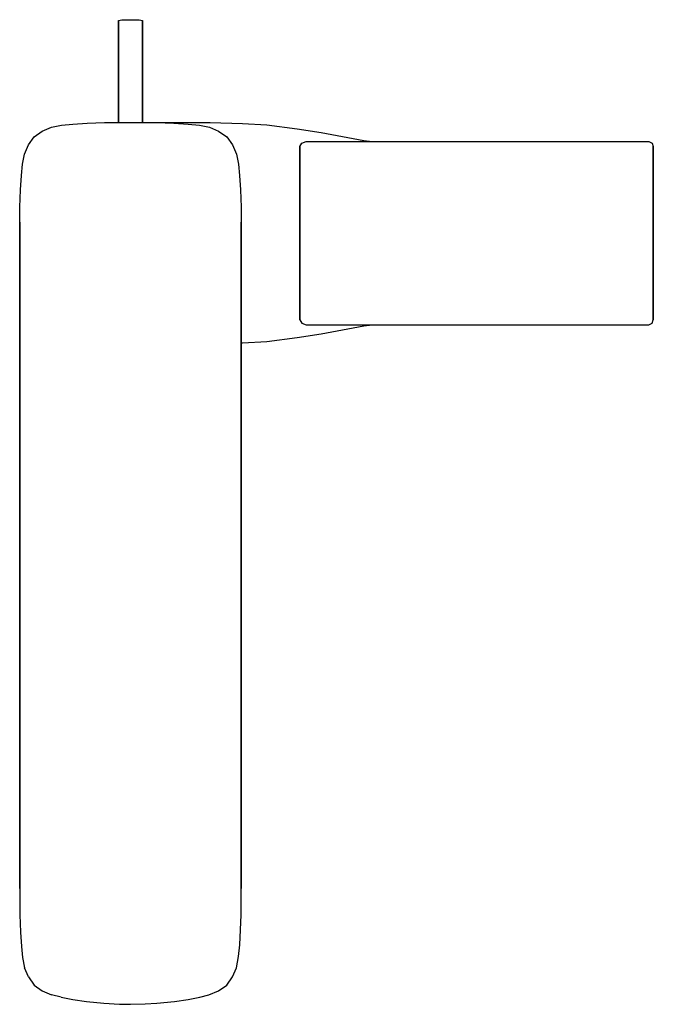
# Model space of a CAD drawing. Extents: x 0 to 132, y 0 to 204.
import ezdxf

# ---------------------------------------------------------------- set-up
doc = ezdxf.new("R2010")
doc.units = 0
doc.header["$MEASUREMENT"] = 0

msp = doc.modelspace()

# ---------------------------------------------------------------- linework, layer by layer
for p, q in [((20.74, 203.99), (21.44, 204.09)), ((20.74, 187.45), (20.74, 203.99)), ((20.74, 203.87), (20.74, 203.99)), ((20.74, 203.99), (20.74, 187.45)), ((20.74, 203.99), (20.74, 203.87)), ((21.44, 204.09), (22.54, 204.15)), ((22.54, 204.15), (23.24, 204.15)), ((23.24, 204.15), (23.94, 204.15)), ((23.94, 204.15), (25.04, 204.09)), ((25.04, 204.09), (25.74, 203.99)), ((25.74, 203.99), (25.74, 188.82)), ((25.74, 188.82), (25.74, 203.99)), ((25.74, 187.45), (25.74, 188.82)), ((25.74, 188.82), (25.74, 187.45)), ((20.74, 186.54), (20.74, 187.45)), ((20.74, 187.45), (20.74, 186.54)), ((20.74, 186.15), (20.74, 186.54)), ((20.74, 186.54), (20.74, 186.15)), ((20.74, 182.84), (20.74, 186.15)), ((20.74, 186.15), (20.74, 182.84)), ((25.74, 187.45), (25.74, 182.85)), ((25.74, 182.85), (25.74, 187.45)), ((4.94, 181.05), (6.84, 181.85)), ((6.84, 181.85), (8.94, 182.25)), ((8.94, 182.25), (11.24, 182.5)), ((11.24, 182.5), (14.24, 182.7)), ((14.24, 182.7), (17.84, 182.8)), ((17.84, 182.8), (20.94, 182.84)), ((17.84, 182.8), (20.74, 182.84)), ((20.94, 182.84), (23.24, 182.85)), ((23.23, 182.85), (25.46, 182.85)), ((23.24, 182.85), (25.54, 182.84)), ((25.46, 182.85), (33.11, 182.85)), ((25.54, 182.84), (28.64, 182.8)), ((28.64, 182.8), (32.24, 182.7)), ((32.24, 182.7), (35.24, 182.5)), ((33.11, 182.85), (35.61, 182.85)), ((33.11, 182.85), (35.61, 182.85)), ((35.24, 182.5), (37.54, 182.25)), ((35.61, 182.85), (37.69, 182.84)), ((37.54, 182.25), (39.64, 181.85)), ((37.69, 182.84), (39.76, 182.8)), ((39.64, 181.85), (41.54, 181.05)), ((39.76, 182.8), (46.48, 182.59)), ((46.48, 182.59), (51.57, 182.3)), ((51.57, 182.3), (57.87, 181.52)), ((2.04, 178.15), (3.24, 179.85)), ((3.24, 179.85), (4.94, 181.05)), ((41.54, 181.05), (43.24, 179.85)), ((43.24, 179.85), (44.44, 178.15)), ((57.87, 181.52), (62.8, 180.77)), ((62.8, 180.77), (71.65, 179.09)), ((1.24, 176.25), (2.04, 178.15)), ((44.44, 178.15), (45.24, 176.25)), ((58.38, 177.85), (58.79, 178.55)), ((58.38, 141.85), (58.38, 177.85)), ((58.38, 177.85), (58.38, 141.85)), ((58.79, 178.55), (59.73, 178.85)), ((59.73, 178.85), (114.55, 178.85)), ((71.65, 179.09), (73.42, 178.85)), ((114.55, 178.85), (115.71, 178.85)), ((115.71, 178.85), (117.01, 178.85)), ((117.01, 178.85), (118.35, 178.85)), ((118.35, 178.85), (119.56, 178.85)), ((119.56, 178.85), (120.55, 178.85)), ((120.55, 178.85), (121.27, 178.85)), ((121.27, 178.85), (125.81, 178.85)), ((125.81, 178.85), (130.35, 178.85)), ((130.35, 178.85), (130.72, 178.85)), ((130.72, 178.85), (130.82, 178.85)), ((130.82, 178.85), (131.54, 178.55)), ((131.44, 178.55), (131.54, 178.55)), ((131.54, 178.55), (131.76, 177.85)), ((131.76, 141.85), (131.76, 177.85)), ((131.76, 177.85), (131.76, 141.85)), ((0.84, 174.15), (1.24, 176.25)), ((45.24, 176.25), (45.64, 174.15)), ((0.59, 171.85), (0.84, 174.15)), ((45.64, 174.15), (45.89, 171.85)), ((0.39, 168.85), (0.59, 171.85)), ((45.89, 171.85), (46.09, 168.85)), ((0.29, 165.25), (0.39, 168.85)), ((46.09, 168.85), (46.19, 165.25)), ((0.25, 162.15), (0.29, 165.25)), ((46.19, 165.25), (46.23, 162.15)), ((0.24, 162.15), (0.24, 147.85)), ((0.24, 147.85), (0.24, 162.15)), ((46.24, 162.15), (46.24, 147.85)), ((46.24, 147.85), (46.24, 162.15)), ((0.24, 144.29), (0.24, 147.85)), ((0.24, 147.85), (0.24, 144.29)), ((46.24, 144.29), (46.24, 147.85)), ((46.24, 147.85), (46.24, 144.29)), ((0.24, 144.29), (0.24, 139.7)), ((0.24, 139.7), (0.24, 144.29)), ((46.24, 144.29), (46.24, 136.29)), ((46.24, 136.29), (46.24, 144.29)), ((58.38, 141.85), (58.79, 141.15)), ((58.79, 141.15), (59.73, 140.85)), ((130.82, 140.85), (131.54, 141.15)), ((131.44, 141.15), (131.54, 141.15)), ((131.54, 141.15), (131.76, 141.85)), ((0.24, 139.7), (0.24, 136.29)), ((0.24, 136.29), (0.24, 139.7)), ((57.87, 138.19), (62.8, 138.94)), ((59.73, 140.85), (67.9, 140.85)), ((62.8, 138.94), (71.65, 140.61)), ((67.9, 140.85), (83.2, 140.85)), ((71.65, 140.61), (73.42, 140.85)), ((83.2, 140.85), (128.17, 140.85)), ((87.97, 140.85), (88.19, 140.85)), ((87.97, 140.85), (88.07, 140.85)), ((88.07, 140.85), (88.3, 140.85)), ((88.19, 140.85), (88.54, 140.85)), ((88.3, 140.85), (93.29, 140.85)), ((88.54, 140.85), (89.12, 140.85)), ((89.12, 140.85), (89.83, 140.85)), ((89.83, 140.85), (115.23, 140.85)), ((93.29, 140.85), (98.29, 140.85)), ((98.29, 140.85), (98.87, 140.85)), ((98.87, 140.85), (99.5, 140.85)), ((99.5, 140.85), (100.36, 140.85)), ((100.36, 140.85), (101.25, 140.85)), ((101.25, 140.85), (102.1, 140.85)), ((102.1, 140.85), (102.99, 140.85)), ((102.99, 140.85), (127.49, 140.85)), ((115.23, 140.85), (116.12, 140.85)), ((116.12, 140.85), (116.97, 140.85)), ((116.97, 140.85), (117.87, 140.85)), ((117.87, 140.85), (118.72, 140.85)), ((118.72, 140.85), (119.35, 140.85)), ((119.35, 140.85), (119.94, 140.85)), ((119.94, 140.85), (124.48, 140.85)), ((124.48, 140.85), (129.02, 140.85)), ((127.49, 140.85), (128.2, 140.85)), ((128.17, 140.85), (129.15, 140.85)), ((128.2, 140.85), (128.78, 140.85)), ((128.78, 140.85), (129.13, 140.85)), ((129.02, 140.85), (129.25, 140.85)), ((129.13, 140.85), (129.34, 140.85)), ((129.15, 140.85), (129.99, 140.85)), ((129.25, 140.85), (129.34, 140.85)), ((129.99, 140.85), (130.61, 140.85)), ((130.61, 140.85), (130.82, 140.85)), ((46.24, 137.11), (46.48, 137.12)), ((46.48, 137.12), (51.57, 137.41)), ((51.57, 137.41), (57.87, 138.19)), ((0.24, 136.29), (0.24, 132.92)), ((0.24, 132.92), (0.24, 136.29)), ((46.24, 132.92), (46.24, 136.29)), ((46.24, 136.29), (46.24, 132.92)), ((0.24, 132.92), (0.24, 128.89)), ((0.24, 128.89), (0.24, 132.92)), ((46.24, 128.89), (46.24, 132.92)), ((46.24, 132.92), (46.24, 128.89)), ((0.24, 128.89), (0.24, 125.92)), ((0.24, 125.92), (0.24, 128.89)), ((46.24, 125.92), (46.24, 128.89)), ((46.24, 128.89), (46.24, 125.92)), ((0.24, 120.85), (0.24, 125.92)), ((0.24, 125.92), (0.24, 120.85)), ((46.24, 120.85), (46.24, 125.92)), ((46.24, 125.92), (46.24, 120.85)), ((0.24, 120.85), (0.24, 112.85)), ((0.24, 112.85), (0.24, 120.85)), ((46.24, 120.85), (46.24, 112.85)), ((46.24, 112.85), (46.24, 120.85)), ((0.24, 23.85), (0.24, 112.85)), ((0.24, 112.85), (0.24, 23.85)), ((46.24, 23.85), (46.24, 112.85)), ((46.24, 112.85), (46.24, 23.85)), ((0.24, 23.85), (0.25, 21.55)), ((46.23, 21.55), (46.24, 23.85)), ((0.25, 21.55), (0.29, 18.45)), ((46.19, 18.45), (46.23, 21.55)), ((0.29, 18.45), (0.39, 14.85)), ((45.91, 12.17), (46.19, 18.45)), ((0.39, 14.85), (0.59, 11.85)), ((0.59, 11.85), (0.84, 9.55)), ((45.68, 9.74), (45.91, 12.17)), ((0.84, 9.55), (1.24, 7.45)), ((45.23, 7.4), (45.68, 9.74)), ((2.04, 5.55), (1.24, 7.45)), ((44.44, 5.55), (45.23, 7.4)), ((2.04, 5.55), (3.24, 3.85)), ((43.24, 3.85), (44.44, 5.55)), ((3.24, 3.85), (4.94, 2.65)), ((4.94, 2.65), (6.84, 1.85)), ((39.52, 1.83), (41.54, 2.65)), ((41.54, 2.65), (43.24, 3.85)), ((8.86, 1.34), (6.84, 1.85)), ((8.86, 1.34), (11.24, 0.88)), ((11.24, 0.88), (14.14, 0.42)), ((14.14, 0.42), (17.74, 0.07)), ((17.74, 0.07), (20.94, -0.09)), ((26.3, -0.05), (28.74, 0.07)), ((28.74, 0.07), (32.34, 0.42)), ((32.34, 0.42), (35.24, 0.88)), ((35.24, 0.88), (37.62, 1.34)), ((35.24, 0.88), (37.62, 1.34)), ((37.62, 1.34), (39.52, 1.83)), ((20.94, -0.09), (23.24, -0.15)), ((23.24, -0.15), (26.3, -0.05))]:
    msp.add_line(p, q)

doc.saveas('drawing.dxf')
